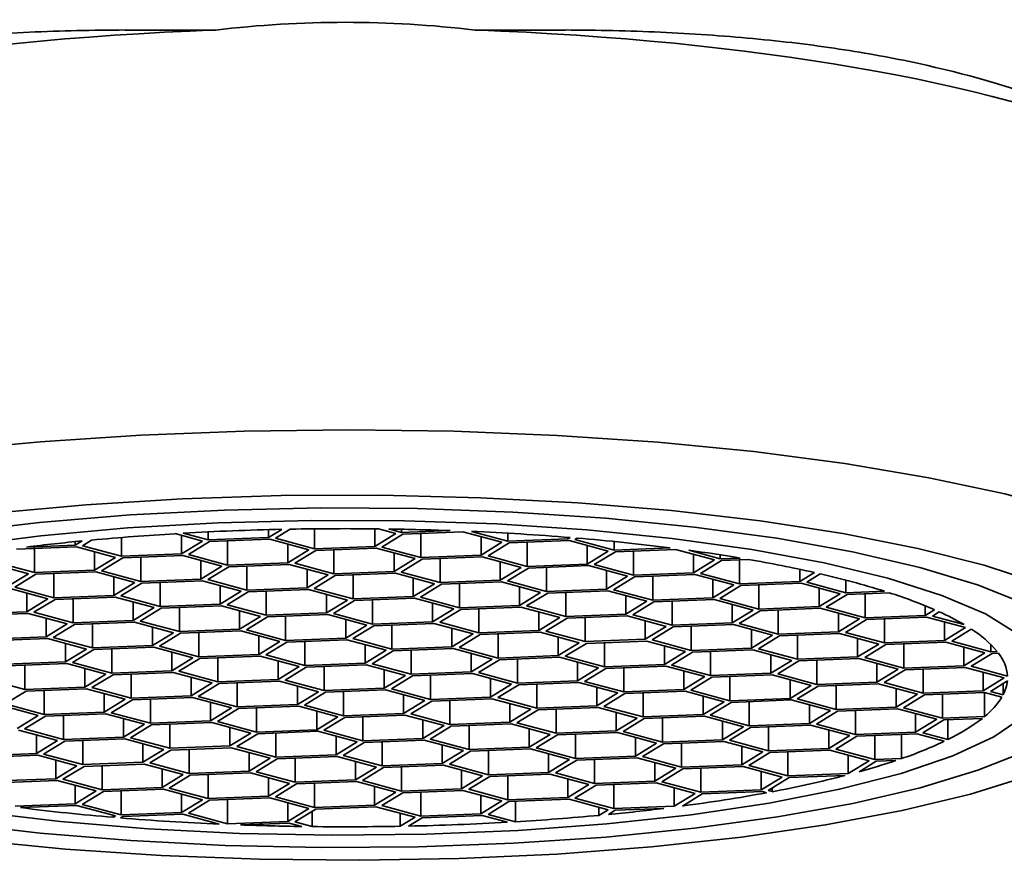
# Model space of a CAD drawing. Extents: x 13595 to 14441, y 4476 to 5093.
# Drawn here: x 14088 to 14101, y 4736 to 4747 of the extents above; entities that cross this region are included whole.
import ezdxf

# ---------------------------------------------------------------- set-up
doc = ezdxf.new("R2010")
doc.units = 0
doc.layers.get('0').update_dxf_attribs({"linetype": 'CONTINUOUS', "lineweight": 35})

msp = doc.modelspace()

# ---------------------------------------------------------------- linework, layer by layer
for p, q in [((14090.267, 4747.189), (14089.07, 4747.189)), ((14094.902, 4747.189), (14093.708, 4747.189)), ((14090.096, 4740.422), (14089.734, 4740.52)), ((14090.173, 4740.436), (14089.841, 4740.526)), ((14090.173, 4740.436), (14090.173, 4740.543)), ((14091.149, 4740.577), (14090.97, 4740.467)), ((14090.97, 4740.573), (14090.97, 4740.467)), ((14091.259, 4740.579), (14091.064, 4740.459)), ((14091.581, 4740.584), (14091.581, 4740.32)), ((14092.378, 4740.584), (14092.378, 4740.351)), ((14092.378, 4740.351), (14092.656, 4740.521)), ((14092.656, 4740.521), (14092.427, 4740.583)), ((14092.472, 4740.343), (14092.75, 4740.514)), ((14092.733, 4740.536), (14092.564, 4740.582)), ((14092.733, 4740.579), (14092.733, 4740.536)), ((14093.378, 4740.561), (14092.733, 4740.536)), ((14093.547, 4740.545), (14092.75, 4740.514)), ((14092.989, 4740.523), (14092.989, 4740.203)), ((14094.064, 4740.405), (14093.547, 4740.545)), ((14094.141, 4740.419), (14093.658, 4740.55)), ((14094.141, 4740.526), (14094.141, 4740.419)), ((14088.501, 4740.423), (14088.41, 4740.367)), ((14088.41, 4740.414), (14088.41, 4740.367)), ((14088.627, 4740.435), (14088.504, 4740.36)), ((14089.021, 4740.22), (14089.021, 4740.47)), ((14089.818, 4740.497), (14089.818, 4740.251)), ((14090.096, 4740.422), (14089.818, 4740.251)), ((14090.19, 4740.414), (14089.912, 4740.243)), ((14090.97, 4740.467), (14090.173, 4740.436)), ((14090.987, 4740.445), (14090.19, 4740.414)), ((14090.429, 4740.104), (14090.429, 4740.423)), ((14091.504, 4740.305), (14090.987, 4740.445)), ((14091.581, 4740.32), (14091.064, 4740.459)), ((14091.226, 4740.381), (14091.226, 4740.135)), ((14093.786, 4740.48), (14093.786, 4740.234)), ((14093.786, 4740.234), (14094.064, 4740.405)), ((14093.879, 4740.227), (14094.158, 4740.397)), ((14094.938, 4740.451), (14094.141, 4740.419)), ((14094.955, 4740.428), (14094.158, 4740.397)), ((14094.397, 4740.407), (14094.397, 4740.087)), ((14094.938, 4740.471), (14094.938, 4740.451)), ((14094.938, 4740.451), (14094.967, 4740.469)), ((14095.472, 4740.289), (14094.955, 4740.428)), ((14095.031, 4740.443), (14095.061, 4740.461)), ((14095.549, 4740.303), (14095.031, 4740.443)), ((14095.549, 4740.416), (14095.549, 4740.303)), ((14088.427, 4740.345), (14087.63, 4740.314)), ((14088.41, 4740.367), (14087.765, 4740.342)), ((14087.869, 4740.004), (14087.869, 4740.324)), ((14088.944, 4740.206), (14088.427, 4740.345)), ((14089.021, 4740.22), (14088.504, 4740.36)), ((14088.666, 4740.281), (14088.666, 4740.035)), ((14089.818, 4740.251), (14089.021, 4740.22)), ((14090.429, 4740.104), (14089.912, 4740.243)), ((14091.226, 4740.135), (14091.504, 4740.305)), ((14091.319, 4740.127), (14091.598, 4740.298)), ((14092.378, 4740.351), (14091.581, 4740.32)), ((14092.395, 4740.329), (14091.598, 4740.298)), ((14091.837, 4740.307), (14091.837, 4739.987)), ((14092.912, 4740.189), (14092.395, 4740.329)), ((14092.989, 4740.203), (14092.472, 4740.343)), ((14092.634, 4740.264), (14092.634, 4740.018)), ((14095.194, 4740.364), (14095.194, 4740.118)), ((14095.194, 4740.118), (14095.472, 4740.289)), ((14095.287, 4740.11), (14095.566, 4740.281)), ((14096.292, 4740.332), (14095.549, 4740.303)), ((14096.363, 4740.312), (14095.566, 4740.281)), ((14095.805, 4740.29), (14095.805, 4739.971)), ((14096.88, 4740.172), (14096.363, 4740.312)), ((14096.957, 4740.187), (14096.538, 4740.3)), ((14096.601, 4740.248), (14096.601, 4740.002)), ((14087.792, 4739.99), (14087.275, 4740.129)), ((14087.869, 4740.004), (14087.352, 4740.144)), ((14088.944, 4740.206), (14088.666, 4740.035)), ((14089.038, 4740.198), (14088.759, 4740.027)), ((14089.835, 4740.229), (14089.038, 4740.198)), ((14089.277, 4739.888), (14089.277, 4740.207)), ((14090.352, 4740.089), (14089.835, 4740.229)), ((14090.074, 4740.164), (14090.074, 4739.919)), ((14091.226, 4740.135), (14090.429, 4740.104)), ((14091.243, 4740.113), (14090.446, 4740.082)), ((14091.76, 4739.973), (14091.243, 4740.113)), ((14091.837, 4739.987), (14091.319, 4740.127)), ((14092.634, 4740.018), (14092.912, 4740.189)), ((14092.727, 4740.011), (14093.006, 4740.181)), ((14093.786, 4740.234), (14092.989, 4740.203)), ((14093.803, 4740.212), (14093.006, 4740.181)), ((14093.245, 4740.191), (14093.245, 4739.871)), ((14094.32, 4740.073), (14093.803, 4740.212)), ((14094.397, 4740.087), (14093.879, 4740.227)), ((14094.042, 4740.148), (14094.042, 4739.902)), ((14095.194, 4740.118), (14094.397, 4740.087)), ((14095.805, 4739.971), (14095.287, 4740.11)), ((14096.601, 4740.002), (14096.88, 4740.172)), ((14096.695, 4739.994), (14096.974, 4740.165)), ((14096.957, 4740.239), (14096.957, 4740.187)), ((14097.218, 4740.197), (14096.957, 4740.187)), ((14097.328, 4740.178), (14096.974, 4740.165)), ((14097.213, 4740.174), (14097.213, 4739.854)), ((14087.792, 4739.99), (14087.514, 4739.819)), ((14087.886, 4739.982), (14087.607, 4739.811)), ((14088.666, 4740.035), (14087.869, 4740.004)), ((14088.683, 4740.013), (14087.886, 4739.982)), ((14088.125, 4739.671), (14088.125, 4739.991)), ((14089.2, 4739.873), (14088.683, 4740.013)), ((14089.277, 4739.888), (14088.759, 4740.027)), ((14090.352, 4740.089), (14090.074, 4739.919)), ((14090.446, 4740.082), (14090.167, 4739.911)), ((14090.685, 4739.771), (14090.685, 4740.091)), ((14091.482, 4740.048), (14091.482, 4739.802)), ((14092.634, 4740.018), (14091.837, 4739.987)), ((14092.651, 4739.996), (14091.854, 4739.965)), ((14093.168, 4739.857), (14092.651, 4739.996)), ((14093.245, 4739.871), (14092.727, 4740.011)), ((14094.042, 4739.902), (14094.32, 4740.073)), ((14094.135, 4739.894), (14094.414, 4740.065)), ((14095.211, 4740.096), (14094.414, 4740.065)), ((14094.653, 4740.074), (14094.653, 4739.755)), ((14095.728, 4739.956), (14095.211, 4740.096)), ((14095.449, 4740.031), (14095.449, 4739.786)), ((14096.601, 4740.002), (14095.805, 4739.971)), ((14096.619, 4739.979), (14095.822, 4739.948)), ((14097.136, 4739.84), (14096.619, 4739.979)), ((14097.213, 4739.854), (14096.695, 4739.994)), ((14098.009, 4740.048), (14098.009, 4739.885)), ((14098.009, 4739.885), (14098.205, 4740.005)), ((14098.103, 4739.878), (14098.282, 4739.987)), ((14088.922, 4739.948), (14088.922, 4739.703)), ((14089.2, 4739.873), (14088.922, 4739.703)), ((14089.294, 4739.865), (14089.015, 4739.695)), ((14090.074, 4739.919), (14089.277, 4739.888)), ((14090.091, 4739.896), (14089.294, 4739.865)), ((14089.533, 4739.555), (14089.533, 4739.875)), ((14090.608, 4739.757), (14090.091, 4739.896)), ((14090.685, 4739.771), (14090.167, 4739.911)), ((14091.482, 4739.802), (14091.76, 4739.973)), ((14091.575, 4739.794), (14091.854, 4739.965)), ((14092.093, 4739.974), (14092.093, 4739.655)), ((14092.889, 4739.932), (14092.889, 4739.686)), ((14092.889, 4739.686), (14093.168, 4739.857)), ((14092.983, 4739.678), (14093.262, 4739.849)), ((14094.042, 4739.902), (14093.245, 4739.871)), ((14094.059, 4739.88), (14093.262, 4739.849)), ((14093.501, 4739.858), (14093.501, 4739.538)), ((14094.576, 4739.74), (14094.059, 4739.88)), ((14094.653, 4739.755), (14094.135, 4739.894)), ((14095.449, 4739.786), (14095.728, 4739.956)), ((14095.543, 4739.778), (14095.822, 4739.948)), ((14096.061, 4739.958), (14096.061, 4739.638)), ((14096.857, 4739.915), (14096.857, 4739.669)), ((14098.009, 4739.885), (14097.213, 4739.854)), ((14098.027, 4739.863), (14097.23, 4739.832)), ((14098.544, 4739.723), (14098.027, 4739.863)), ((14098.621, 4739.738), (14098.103, 4739.878)), ((14098.621, 4739.904), (14098.621, 4739.738)), ((14088.048, 4739.657), (14087.531, 4739.797)), ((14088.125, 4739.671), (14087.607, 4739.811)), ((14087.77, 4739.732), (14087.77, 4739.486)), ((14090.33, 4739.832), (14090.33, 4739.586)), ((14090.608, 4739.757), (14090.33, 4739.586)), ((14090.702, 4739.749), (14090.423, 4739.578)), ((14091.482, 4739.802), (14090.685, 4739.771)), ((14091.499, 4739.78), (14090.702, 4739.749)), ((14090.941, 4739.439), (14090.941, 4739.758)), ((14092.016, 4739.64), (14091.499, 4739.78)), ((14092.093, 4739.655), (14091.575, 4739.794)), ((14094.297, 4739.815), (14094.297, 4739.569)), ((14094.297, 4739.569), (14094.576, 4739.74)), ((14094.391, 4739.562), (14094.67, 4739.732)), ((14095.449, 4739.786), (14094.653, 4739.755)), ((14095.467, 4739.763), (14094.67, 4739.732)), ((14094.909, 4739.742), (14094.909, 4739.422)), ((14095.984, 4739.624), (14095.467, 4739.763)), ((14096.061, 4739.638), (14095.543, 4739.778)), ((14096.857, 4739.669), (14097.136, 4739.84)), ((14096.951, 4739.661), (14097.23, 4739.832)), ((14097.469, 4739.841), (14097.469, 4739.522)), ((14098.265, 4739.799), (14098.265, 4739.553)), ((14098.265, 4739.553), (14098.544, 4739.723)), ((14099.133, 4739.758), (14098.621, 4739.738)), ((14099.196, 4739.737), (14098.638, 4739.716)), ((14098.877, 4739.725), (14098.877, 4739.405)), ((14088.048, 4739.657), (14087.77, 4739.486)), ((14088.142, 4739.649), (14087.863, 4739.479)), ((14088.922, 4739.703), (14088.125, 4739.671)), ((14088.939, 4739.68), (14088.142, 4739.649)), ((14088.381, 4739.339), (14088.381, 4739.659)), ((14089.456, 4739.541), (14088.939, 4739.68)), ((14089.533, 4739.555), (14089.015, 4739.695)), ((14089.177, 4739.616), (14089.177, 4739.37)), ((14091.737, 4739.716), (14091.737, 4739.47)), ((14091.737, 4739.47), (14092.016, 4739.64)), ((14091.831, 4739.462), (14092.11, 4739.633)), ((14092.889, 4739.686), (14092.093, 4739.655)), ((14092.907, 4739.664), (14092.11, 4739.633)), ((14092.349, 4739.642), (14092.349, 4739.322)), ((14093.424, 4739.524), (14092.907, 4739.664)), ((14093.501, 4739.538), (14092.983, 4739.678)), ((14093.145, 4739.599), (14093.145, 4739.353)), ((14095.705, 4739.699), (14095.705, 4739.453)), ((14095.705, 4739.453), (14095.984, 4739.624)), ((14095.799, 4739.445), (14096.078, 4739.616)), ((14096.857, 4739.669), (14096.061, 4739.638)), ((14096.874, 4739.647), (14096.078, 4739.616)), ((14096.317, 4739.625), (14096.317, 4739.306)), ((14097.392, 4739.507), (14096.874, 4739.647)), ((14097.469, 4739.522), (14096.951, 4739.661)), ((14098.359, 4739.545), (14098.638, 4739.716)), ((14087.77, 4739.486), (14086.973, 4739.455)), ((14087.787, 4739.464), (14086.99, 4739.433)), ((14088.304, 4739.325), (14087.787, 4739.464)), ((14088.381, 4739.339), (14087.863, 4739.479)), ((14089.456, 4739.541), (14089.177, 4739.37)), ((14089.55, 4739.533), (14089.271, 4739.362)), ((14090.33, 4739.586), (14089.533, 4739.555)), ((14090.347, 4739.564), (14089.55, 4739.533)), ((14089.789, 4739.223), (14089.789, 4739.542)), ((14090.864, 4739.424), (14090.347, 4739.564)), ((14090.941, 4739.439), (14090.423, 4739.578)), ((14090.585, 4739.5), (14090.585, 4739.254)), ((14091.737, 4739.47), (14090.941, 4739.439)), ((14092.349, 4739.322), (14091.831, 4739.462)), ((14093.145, 4739.353), (14093.424, 4739.524)), ((14093.239, 4739.346), (14093.518, 4739.516)), ((14094.297, 4739.569), (14093.501, 4739.538)), ((14094.314, 4739.547), (14093.518, 4739.516)), ((14093.757, 4739.526), (14093.757, 4739.206)), ((14094.832, 4739.408), (14094.314, 4739.547)), ((14094.909, 4739.422), (14094.391, 4739.562)), ((14094.553, 4739.483), (14094.553, 4739.237)), ((14097.113, 4739.583), (14097.113, 4739.337)), ((14097.113, 4739.337), (14097.392, 4739.507)), ((14097.207, 4739.329), (14097.486, 4739.5)), ((14097.469, 4739.522), (14098.265, 4739.553)), ((14097.486, 4739.5), (14098.282, 4739.531)), ((14097.725, 4739.509), (14097.725, 4739.189)), ((14098.8, 4739.391), (14098.282, 4739.531)), ((14098.877, 4739.405), (14098.359, 4739.545)), ((14098.521, 4739.466), (14098.521, 4739.22)), ((14099.673, 4739.564), (14099.673, 4739.436)), ((14099.673, 4739.436), (14099.797, 4739.512)), ((14099.767, 4739.429), (14099.859, 4739.485)), ((14088.025, 4739.4), (14088.025, 4739.154)), ((14089.177, 4739.37), (14088.381, 4739.339)), ((14089.195, 4739.348), (14088.398, 4739.317)), ((14089.712, 4739.208), (14089.195, 4739.348)), ((14089.789, 4739.223), (14089.271, 4739.362)), ((14090.864, 4739.424), (14090.585, 4739.254)), ((14090.958, 4739.417), (14090.679, 4739.246)), ((14091.755, 4739.448), (14090.958, 4739.417)), ((14091.197, 4739.106), (14091.197, 4739.426)), ((14092.272, 4739.308), (14091.755, 4739.448)), ((14091.993, 4739.383), (14091.993, 4739.137)), ((14093.145, 4739.353), (14092.349, 4739.322)), ((14093.162, 4739.331), (14092.366, 4739.3)), ((14093.68, 4739.192), (14093.162, 4739.331)), ((14093.757, 4739.206), (14093.239, 4739.346)), ((14094.553, 4739.237), (14094.832, 4739.408)), ((14094.647, 4739.229), (14094.926, 4739.4)), ((14095.705, 4739.453), (14094.909, 4739.422)), ((14095.722, 4739.431), (14094.926, 4739.4)), ((14095.165, 4739.409), (14095.165, 4739.09)), ((14096.24, 4739.291), (14095.722, 4739.431)), ((14096.317, 4739.306), (14095.799, 4739.445)), ((14095.961, 4739.366), (14095.961, 4739.121)), ((14096.317, 4739.306), (14097.113, 4739.337)), ((14097.725, 4739.189), (14097.207, 4739.329)), ((14098.521, 4739.22), (14098.8, 4739.391)), ((14098.615, 4739.213), (14098.894, 4739.383)), ((14098.877, 4739.405), (14099.673, 4739.436)), ((14098.894, 4739.383), (14099.69, 4739.414)), ((14099.133, 4739.393), (14099.133, 4739.073)), ((14100.208, 4739.275), (14099.69, 4739.414)), ((14100.186, 4739.316), (14099.767, 4739.429)), ((14099.929, 4739.35), (14099.929, 4739.104)), ((14088.304, 4739.325), (14088.025, 4739.154)), ((14088.398, 4739.317), (14088.119, 4739.146)), ((14088.637, 4739.007), (14088.637, 4739.326)), ((14089.433, 4739.283), (14089.433, 4739.038)), ((14089.712, 4739.208), (14089.433, 4739.038)), ((14089.806, 4739.2), (14089.527, 4739.03)), ((14090.585, 4739.254), (14089.789, 4739.223)), ((14090.602, 4739.231), (14089.806, 4739.2)), ((14090.045, 4738.89), (14090.045, 4739.21)), ((14091.12, 4739.092), (14090.602, 4739.231)), ((14091.197, 4739.106), (14090.679, 4739.246)), ((14091.993, 4739.137), (14092.272, 4739.308)), ((14092.087, 4739.13), (14092.366, 4739.3)), ((14092.605, 4739.309), (14092.605, 4738.99)), ((14093.401, 4739.267), (14093.401, 4739.021)), ((14094.553, 4739.237), (14093.757, 4739.206)), ((14094.57, 4739.215), (14093.774, 4739.184)), ((14095.088, 4739.075), (14094.57, 4739.215)), ((14095.165, 4739.09), (14094.647, 4739.229)), ((14095.961, 4739.121), (14096.24, 4739.291)), ((14096.055, 4739.113), (14096.334, 4739.284)), ((14096.334, 4739.284), (14097.13, 4739.315)), ((14096.573, 4739.293), (14096.573, 4738.973)), ((14097.648, 4739.175), (14097.13, 4739.315)), ((14097.369, 4739.25), (14097.369, 4739.004)), ((14097.725, 4739.189), (14098.521, 4739.22)), ((14097.742, 4739.167), (14098.538, 4739.198)), ((14099.056, 4739.058), (14098.538, 4739.198)), ((14099.133, 4739.073), (14098.615, 4739.213)), ((14099.929, 4739.104), (14100.208, 4739.275)), ((14100.023, 4739.096), (14100.283, 4739.255)), ((14088.025, 4739.154), (14087.229, 4739.123)), ((14088.042, 4739.132), (14087.246, 4739.101)), ((14088.56, 4738.992), (14088.042, 4739.132)), ((14088.637, 4739.007), (14088.119, 4739.146)), ((14088.281, 4738.821), (14088.281, 4739.067)), ((14090.841, 4739.167), (14090.841, 4738.921)), ((14091.12, 4739.092), (14090.841, 4738.921)), ((14091.214, 4739.084), (14090.935, 4738.913)), ((14091.993, 4739.137), (14091.197, 4739.106)), ((14092.01, 4739.115), (14091.214, 4739.084)), ((14091.453, 4738.774), (14091.453, 4739.093)), ((14092.528, 4738.975), (14092.01, 4739.115)), ((14092.605, 4738.99), (14092.087, 4739.13)), ((14093.401, 4739.021), (14093.68, 4739.192)), ((14093.495, 4739.013), (14093.774, 4739.184)), ((14094.013, 4739.193), (14094.013, 4738.873)), ((14094.809, 4739.15), (14094.809, 4738.905)), ((14094.809, 4738.905), (14095.088, 4739.075)), ((14094.903, 4738.897), (14095.182, 4739.067)), ((14095.165, 4739.09), (14095.961, 4739.121)), ((14095.182, 4739.067), (14095.978, 4739.098)), ((14095.421, 4739.077), (14095.421, 4738.757)), ((14096.496, 4738.959), (14095.978, 4739.098)), ((14096.573, 4738.973), (14096.055, 4739.113)), ((14097.369, 4739.004), (14097.648, 4739.175)), ((14097.463, 4738.996), (14097.742, 4739.167)), ((14097.981, 4739.176), (14097.981, 4738.857)), ((14098.777, 4739.134), (14098.777, 4738.888)), ((14099.133, 4739.073), (14099.929, 4739.104)), ((14099.15, 4739.051), (14099.946, 4739.082)), ((14100.464, 4738.942), (14099.946, 4739.082)), ((14100.541, 4738.957), (14100.023, 4739.096)), ((14088.56, 4738.992), (14088.281, 4738.821)), ((14088.654, 4738.984), (14088.375, 4738.814)), ((14089.433, 4739.038), (14088.637, 4739.007)), ((14089.45, 4739.015), (14088.654, 4738.984)), ((14088.893, 4738.994), (14088.893, 4738.674)), ((14089.968, 4738.876), (14089.45, 4739.015)), ((14090.045, 4738.89), (14089.527, 4739.03)), ((14089.689, 4738.705), (14089.689, 4738.951)), ((14092.249, 4739.051), (14092.249, 4738.805)), ((14092.249, 4738.805), (14092.528, 4738.975)), ((14092.343, 4738.797), (14092.622, 4738.968)), ((14093.401, 4739.021), (14092.605, 4738.99)), ((14093.418, 4738.999), (14092.622, 4738.968)), ((14092.861, 4738.977), (14092.861, 4738.657)), ((14093.936, 4738.859), (14093.418, 4738.999)), ((14094.013, 4738.873), (14093.495, 4739.013)), ((14096.217, 4739.034), (14096.217, 4738.788)), ((14096.217, 4738.788), (14096.496, 4738.959)), ((14096.311, 4738.78), (14096.59, 4738.951)), ((14096.573, 4738.973), (14097.369, 4739.004)), ((14096.59, 4738.951), (14097.386, 4738.982)), ((14096.829, 4738.96), (14096.829, 4738.641)), ((14097.904, 4738.842), (14097.386, 4738.982)), ((14097.981, 4738.857), (14097.463, 4738.996)), ((14098.777, 4738.888), (14099.056, 4739.058)), ((14098.871, 4738.88), (14099.15, 4739.051)), ((14099.389, 4739.06), (14099.389, 4738.74)), ((14100.185, 4739.017), (14100.185, 4738.771)), ((14100.185, 4738.771), (14100.464, 4738.942)), ((14100.541, 4739.053), (14100.541, 4738.957)), ((14100.541, 4738.957), (14100.625, 4738.96)), ((14100.558, 4738.934), (14100.642, 4738.938)), ((14088.281, 4738.821), (14087.485, 4738.79)), ((14088.375, 4738.814), (14088.893, 4738.674)), ((14089.968, 4738.876), (14089.689, 4738.705)), ((14090.062, 4738.868), (14089.783, 4738.697)), ((14090.841, 4738.921), (14090.045, 4738.89)), ((14090.858, 4738.899), (14090.062, 4738.868)), ((14090.301, 4738.877), (14090.301, 4738.558)), ((14091.376, 4738.759), (14090.858, 4738.899)), ((14091.453, 4738.774), (14090.935, 4738.913)), ((14091.097, 4738.589), (14091.097, 4738.835)), ((14092.249, 4738.805), (14091.453, 4738.774)), ((14093.657, 4738.934), (14093.657, 4738.688)), ((14093.657, 4738.688), (14093.936, 4738.859)), ((14093.751, 4738.681), (14094.03, 4738.851)), ((14094.013, 4738.873), (14094.809, 4738.905)), ((14094.03, 4738.851), (14094.826, 4738.882)), ((14094.269, 4738.861), (14094.269, 4738.541)), ((14095.344, 4738.743), (14094.826, 4738.882)), ((14095.421, 4738.757), (14094.903, 4738.897)), ((14095.065, 4738.818), (14095.065, 4738.572)), ((14097.625, 4738.918), (14097.625, 4738.672)), ((14097.625, 4738.672), (14097.904, 4738.842)), ((14097.719, 4738.664), (14097.998, 4738.835)), ((14097.981, 4738.857), (14098.777, 4738.888)), ((14097.998, 4738.835), (14098.794, 4738.866)), ((14098.237, 4738.844), (14098.237, 4738.524)), ((14099.312, 4738.726), (14098.794, 4738.866)), ((14099.389, 4738.74), (14098.871, 4738.88)), ((14100.279, 4738.764), (14100.558, 4738.934)), ((14088.298, 4738.799), (14087.502, 4738.768)), ((14087.741, 4738.778), (14087.741, 4738.458)), ((14088.298, 4738.799), (14088.816, 4738.66)), ((14088.537, 4738.489), (14088.537, 4738.735)), ((14089.689, 4738.705), (14088.893, 4738.674)), ((14089.706, 4738.683), (14088.91, 4738.652)), ((14089.706, 4738.683), (14090.224, 4738.543)), ((14089.783, 4738.697), (14090.301, 4738.558)), ((14091.376, 4738.759), (14091.097, 4738.589)), ((14091.47, 4738.752), (14091.191, 4738.581)), ((14092.266, 4738.783), (14091.47, 4738.752)), ((14091.709, 4738.761), (14091.709, 4738.441)), ((14092.784, 4738.643), (14092.266, 4738.783)), ((14092.861, 4738.657), (14092.343, 4738.797)), ((14092.505, 4738.718), (14092.505, 4738.472)), ((14093.657, 4738.688), (14092.861, 4738.657)), ((14094.269, 4738.541), (14093.751, 4738.681)), ((14095.065, 4738.572), (14095.344, 4738.743)), ((14095.159, 4738.564), (14095.438, 4738.735)), ((14095.421, 4738.757), (14096.217, 4738.788)), ((14095.438, 4738.735), (14096.234, 4738.766)), ((14095.677, 4738.744), (14095.677, 4738.425)), ((14096.752, 4738.626), (14096.234, 4738.766)), ((14096.829, 4738.641), (14096.311, 4738.78)), ((14096.473, 4738.702), (14096.473, 4738.456)), ((14099.033, 4738.801), (14099.033, 4738.555)), ((14099.033, 4738.555), (14099.312, 4738.726)), ((14099.127, 4738.548), (14099.406, 4738.718)), ((14099.389, 4738.74), (14100.185, 4738.771)), ((14099.406, 4738.718), (14100.202, 4738.749)), ((14099.645, 4738.728), (14099.645, 4738.408)), ((14100.72, 4738.61), (14100.202, 4738.749)), ((14100.762, 4738.633), (14100.279, 4738.764)), ((14100.441, 4738.685), (14100.441, 4738.439)), ((14087.223, 4738.598), (14087.741, 4738.458)), ((14088.816, 4738.66), (14088.537, 4738.489)), ((14088.91, 4738.652), (14088.631, 4738.481)), ((14089.149, 4738.661), (14089.149, 4738.342)), ((14089.945, 4738.373), (14089.945, 4738.618)), ((14091.097, 4738.589), (14090.301, 4738.558)), ((14091.114, 4738.567), (14090.318, 4738.536)), ((14090.557, 4738.545), (14090.557, 4738.225)), ((14091.114, 4738.567), (14091.632, 4738.427)), ((14091.191, 4738.581), (14091.709, 4738.441)), ((14092.505, 4738.472), (14092.784, 4738.643)), ((14092.599, 4738.465), (14092.878, 4738.635)), ((14093.674, 4738.666), (14092.878, 4738.635)), ((14093.117, 4738.645), (14093.117, 4738.325)), ((14094.192, 4738.527), (14093.674, 4738.666)), ((14093.913, 4738.602), (14093.913, 4738.356)), ((14095.065, 4738.572), (14094.269, 4738.541)), ((14095.082, 4738.55), (14094.286, 4738.519)), ((14095.6, 4738.41), (14095.082, 4738.55)), ((14095.677, 4738.425), (14095.159, 4738.564)), ((14096.473, 4738.456), (14096.752, 4738.626)), ((14096.567, 4738.448), (14096.846, 4738.619)), ((14096.829, 4738.641), (14097.625, 4738.672)), ((14096.846, 4738.619), (14097.642, 4738.65)), ((14097.085, 4738.628), (14097.085, 4738.308)), ((14098.16, 4738.51), (14097.642, 4738.65)), ((14098.237, 4738.524), (14097.719, 4738.664)), ((14097.881, 4738.585), (14097.881, 4738.339)), ((14098.237, 4738.524), (14099.033, 4738.555)), ((14099.645, 4738.408), (14099.127, 4738.548)), ((14100.441, 4738.439), (14100.72, 4738.61)), ((14100.535, 4738.431), (14100.761, 4738.569)), ((14087.758, 4738.436), (14087.479, 4738.265)), ((14088.537, 4738.489), (14087.741, 4738.458)), ((14088.554, 4738.467), (14087.758, 4738.436)), ((14087.997, 4738.445), (14087.997, 4738.125)), ((14088.554, 4738.467), (14089.072, 4738.327)), ((14088.631, 4738.481), (14089.149, 4738.342)), ((14090.224, 4738.543), (14089.945, 4738.373)), ((14090.318, 4738.536), (14090.039, 4738.365)), ((14091.353, 4738.502), (14091.353, 4738.256)), ((14091.632, 4738.427), (14091.353, 4738.256)), ((14091.726, 4738.419), (14091.447, 4738.248)), ((14091.709, 4738.441), (14092.505, 4738.472)), ((14091.726, 4738.419), (14092.522, 4738.45)), ((14091.965, 4738.428), (14091.965, 4738.109)), ((14092.522, 4738.45), (14093.04, 4738.31)), ((14092.599, 4738.465), (14093.117, 4738.325)), ((14093.913, 4738.356), (14094.192, 4738.527)), ((14094.007, 4738.348), (14094.286, 4738.519)), ((14094.525, 4738.528), (14094.525, 4738.209)), ((14095.321, 4738.485), (14095.321, 4738.24)), ((14096.473, 4738.456), (14095.677, 4738.425)), ((14096.49, 4738.433), (14095.694, 4738.402)), ((14097.008, 4738.294), (14096.49, 4738.433)), ((14097.085, 4738.308), (14096.567, 4738.448)), ((14097.881, 4738.339), (14098.16, 4738.51)), ((14097.975, 4738.331), (14098.254, 4738.502)), ((14098.254, 4738.502), (14099.05, 4738.533)), ((14098.493, 4738.511), (14098.493, 4738.192)), ((14099.568, 4738.394), (14099.05, 4738.533)), ((14099.289, 4738.469), (14099.289, 4738.223)), ((14099.645, 4738.408), (14100.441, 4738.439)), ((14099.662, 4738.386), (14100.458, 4738.417)), ((14100.688, 4738.355), (14100.458, 4738.417)), ((14100.459, 4738.417), (14100.459, 4738.097)), ((14100.705, 4738.385), (14100.535, 4738.431)), ((14100.705, 4738.385), (14100.705, 4738.535)), ((14088.793, 4738.156), (14088.793, 4738.402)), ((14089.072, 4738.327), (14088.793, 4738.156)), ((14089.166, 4738.319), (14088.887, 4738.149)), ((14089.945, 4738.373), (14089.149, 4738.342)), ((14089.962, 4738.35), (14089.166, 4738.319)), ((14089.405, 4738.329), (14089.405, 4738.009)), ((14089.962, 4738.35), (14090.48, 4738.211)), ((14090.039, 4738.365), (14090.557, 4738.225)), ((14090.201, 4738.286), (14090.201, 4738.04)), ((14092.761, 4738.386), (14092.761, 4738.14)), ((14092.761, 4738.14), (14093.04, 4738.31)), ((14092.855, 4738.132), (14093.134, 4738.303)), ((14093.117, 4738.325), (14093.913, 4738.356)), ((14093.134, 4738.303), (14093.93, 4738.334)), ((14093.373, 4738.312), (14093.373, 4737.992)), ((14093.93, 4738.334), (14094.448, 4738.194)), ((14094.007, 4738.348), (14094.525, 4738.209)), ((14095.321, 4738.24), (14095.6, 4738.41)), ((14095.415, 4738.232), (14095.694, 4738.402)), ((14095.933, 4738.412), (14095.933, 4738.092)), ((14096.729, 4738.369), (14096.729, 4738.123)), ((14096.729, 4738.123), (14097.008, 4738.294)), ((14096.823, 4738.115), (14097.102, 4738.286)), ((14097.881, 4738.339), (14097.085, 4738.308)), ((14097.898, 4738.317), (14097.102, 4738.286)), ((14097.341, 4738.295), (14097.341, 4737.976)), ((14098.416, 4738.177), (14097.898, 4738.317)), ((14098.493, 4738.192), (14097.975, 4738.331)), ((14099.289, 4738.223), (14099.568, 4738.394)), ((14099.383, 4738.215), (14099.662, 4738.386)), ((14099.901, 4738.395), (14099.901, 4738.075)), ((14087.402, 4738.251), (14087.92, 4738.111)), ((14087.479, 4738.265), (14087.997, 4738.125)), ((14088.793, 4738.156), (14087.997, 4738.125)), ((14090.48, 4738.211), (14090.201, 4738.04)), ((14090.574, 4738.203), (14090.295, 4738.032)), ((14090.557, 4738.225), (14091.353, 4738.256)), ((14090.574, 4738.203), (14091.37, 4738.234)), ((14090.813, 4738.212), (14090.813, 4737.893)), ((14091.37, 4738.234), (14091.888, 4738.094)), ((14091.447, 4738.248), (14091.965, 4738.109)), ((14091.609, 4738.17), (14091.609, 4737.924)), ((14094.169, 4738.269), (14094.169, 4738.023)), ((14094.169, 4738.023), (14094.448, 4738.194)), ((14094.263, 4738.016), (14094.542, 4738.186)), ((14094.525, 4738.209), (14095.321, 4738.24)), ((14094.542, 4738.186), (14095.338, 4738.217)), ((14094.781, 4738.196), (14094.781, 4737.876)), ((14095.338, 4738.217), (14095.856, 4738.078)), ((14095.415, 4738.232), (14095.933, 4738.092)), ((14095.577, 4738.153), (14095.577, 4737.907)), ((14098.137, 4738.253), (14098.137, 4738.007)), ((14098.137, 4738.007), (14098.416, 4738.177)), ((14098.231, 4737.999), (14098.51, 4738.17)), ((14099.289, 4738.223), (14098.493, 4738.192)), ((14099.306, 4738.201), (14098.51, 4738.17)), ((14098.749, 4738.179), (14098.749, 4737.859)), ((14099.824, 4738.061), (14099.306, 4738.201)), ((14099.901, 4738.075), (14099.383, 4738.215)), ((14087.92, 4738.111), (14087.641, 4737.94)), ((14088.014, 4738.103), (14087.735, 4737.933)), ((14088.81, 4738.134), (14088.014, 4738.103)), ((14088.253, 4738.113), (14088.253, 4737.793)), ((14088.81, 4738.134), (14089.328, 4737.995)), ((14088.887, 4738.149), (14089.405, 4738.009)), ((14089.049, 4738.07), (14089.049, 4737.824)), ((14089.405, 4738.009), (14090.201, 4738.04)), ((14090.295, 4738.032), (14090.813, 4737.893)), ((14091.888, 4738.094), (14091.609, 4737.924)), ((14091.982, 4738.087), (14091.703, 4737.916)), ((14091.965, 4738.109), (14092.761, 4738.14)), ((14091.982, 4738.087), (14092.778, 4738.118)), ((14092.221, 4738.096), (14092.221, 4737.776)), ((14092.778, 4738.118), (14093.296, 4737.978)), ((14092.855, 4738.132), (14093.373, 4737.992)), ((14093.017, 4738.053), (14093.017, 4737.807)), ((14093.373, 4737.992), (14094.169, 4738.023)), ((14095.577, 4737.907), (14095.856, 4738.078)), ((14095.671, 4737.899), (14095.95, 4738.07)), ((14095.933, 4738.092), (14096.729, 4738.123)), ((14095.95, 4738.07), (14096.746, 4738.101)), ((14096.189, 4738.079), (14096.189, 4737.76)), ((14096.746, 4738.101), (14097.264, 4737.961)), ((14096.823, 4738.115), (14097.341, 4737.976)), ((14096.985, 4738.037), (14096.985, 4737.791)), ((14099.545, 4738.136), (14099.545, 4737.89)), ((14099.545, 4737.89), (14099.824, 4738.061)), ((14099.639, 4737.883), (14099.918, 4738.053)), ((14099.901, 4738.075), (14100.459, 4738.097)), ((14099.918, 4738.053), (14100.429, 4738.073)), ((14099.972, 4737.793), (14099.972, 4738.055)), ((14087.658, 4737.918), (14088.176, 4737.779)), ((14087.735, 4737.933), (14088.253, 4737.793)), ((14089.328, 4737.995), (14089.049, 4737.824)), ((14089.422, 4737.987), (14089.143, 4737.816)), ((14089.422, 4737.987), (14090.218, 4738.018)), ((14089.661, 4737.996), (14089.661, 4737.677)), ((14090.218, 4738.018), (14090.736, 4737.878)), ((14090.457, 4737.954), (14090.457, 4737.708)), ((14090.813, 4737.893), (14091.609, 4737.924)), ((14090.83, 4737.871), (14091.626, 4737.902)), ((14091.626, 4737.902), (14092.144, 4737.762)), ((14091.703, 4737.916), (14092.221, 4737.776)), ((14093.017, 4737.807), (14093.296, 4737.978)), ((14093.111, 4737.8), (14093.39, 4737.97)), ((14093.39, 4737.97), (14094.186, 4738.001)), ((14093.629, 4737.98), (14093.629, 4737.66)), ((14094.186, 4738.001), (14094.704, 4737.862)), ((14094.263, 4738.016), (14094.781, 4737.876)), ((14094.425, 4737.937), (14094.425, 4737.691)), ((14094.781, 4737.876), (14095.577, 4737.907)), ((14095.671, 4737.899), (14096.189, 4737.76)), ((14096.985, 4737.791), (14097.264, 4737.961)), ((14097.079, 4737.783), (14097.358, 4737.954)), ((14097.341, 4737.976), (14098.137, 4738.007)), ((14097.358, 4737.954), (14098.154, 4737.985)), ((14097.597, 4737.963), (14097.597, 4737.643)), ((14098.154, 4737.985), (14098.672, 4737.845)), ((14098.231, 4737.999), (14098.749, 4737.859)), ((14098.393, 4737.92), (14098.393, 4737.674)), ((14087.897, 4737.854), (14087.897, 4737.608)), ((14088.176, 4737.779), (14087.897, 4737.608)), ((14088.27, 4737.771), (14087.991, 4737.6)), ((14088.253, 4737.793), (14089.049, 4737.824)), ((14088.27, 4737.771), (14089.066, 4737.802)), ((14088.509, 4737.78), (14088.509, 4737.461)), ((14089.066, 4737.802), (14089.584, 4737.662)), ((14089.143, 4737.816), (14089.661, 4737.677)), ((14090.736, 4737.878), (14090.457, 4737.708)), ((14090.83, 4737.871), (14090.551, 4737.7)), ((14091.069, 4737.88), (14091.069, 4737.56)), ((14091.865, 4737.837), (14091.865, 4737.591)), ((14092.144, 4737.762), (14091.865, 4737.591)), ((14092.221, 4737.776), (14093.017, 4737.807)), ((14092.238, 4737.754), (14093.034, 4737.785)), ((14092.477, 4737.763), (14092.477, 4737.444)), ((14093.034, 4737.785), (14093.552, 4737.646)), ((14093.111, 4737.8), (14093.629, 4737.66)), ((14094.425, 4737.691), (14094.704, 4737.862)), ((14094.519, 4737.683), (14094.798, 4737.854)), ((14094.798, 4737.854), (14095.594, 4737.885)), ((14095.037, 4737.863), (14095.037, 4737.544)), ((14095.594, 4737.885), (14096.112, 4737.745)), ((14095.833, 4737.82), (14095.833, 4737.575)), ((14096.189, 4737.76), (14096.985, 4737.791)), ((14096.206, 4737.737), (14097.002, 4737.769)), ((14097.002, 4737.769), (14097.52, 4737.629)), ((14097.079, 4737.783), (14097.597, 4737.643)), ((14098.393, 4737.674), (14098.672, 4737.845)), ((14098.487, 4737.667), (14098.766, 4737.837)), ((14098.749, 4737.859), (14099.545, 4737.89)), ((14098.766, 4737.837), (14099.562, 4737.868)), ((14099.004, 4737.847), (14099.004, 4737.527)), ((14099.358, 4737.86), (14099.358, 4737.541)), ((14099.925, 4737.77), (14099.562, 4737.868)), ((14099.972, 4737.793), (14099.639, 4737.883)), ((14089.305, 4737.737), (14089.305, 4737.492)), ((14089.584, 4737.662), (14089.305, 4737.492)), ((14089.678, 4737.654), (14089.399, 4737.484)), ((14089.661, 4737.677), (14090.457, 4737.708)), ((14089.678, 4737.654), (14090.474, 4737.685)), ((14089.917, 4737.664), (14089.917, 4737.344)), ((14090.474, 4737.685), (14090.992, 4737.546)), ((14090.551, 4737.7), (14091.069, 4737.56)), ((14092.238, 4737.754), (14091.959, 4737.583)), ((14093.273, 4737.721), (14093.273, 4737.475)), ((14093.273, 4737.475), (14093.552, 4737.646)), ((14093.367, 4737.467), (14093.646, 4737.638)), ((14093.629, 4737.66), (14094.425, 4737.691)), ((14093.646, 4737.638), (14094.442, 4737.669)), ((14093.884, 4737.647), (14093.884, 4737.327)), ((14094.442, 4737.669), (14094.96, 4737.529)), ((14094.519, 4737.683), (14095.037, 4737.544)), ((14095.833, 4737.575), (14096.112, 4737.745)), ((14095.927, 4737.567), (14096.206, 4737.737)), ((14096.444, 4737.747), (14096.444, 4737.427)), ((14097.241, 4737.704), (14097.241, 4737.458)), ((14097.597, 4737.643), (14098.393, 4737.674)), ((14097.614, 4737.621), (14098.41, 4737.652)), ((14097.852, 4737.63), (14097.852, 4737.311)), ((14098.41, 4737.652), (14098.928, 4737.512)), ((14098.487, 4737.667), (14099.004, 4737.527)), ((14087.101, 4737.577), (14087.897, 4737.608)), ((14087.118, 4737.555), (14087.914, 4737.586)), ((14087.914, 4737.586), (14088.432, 4737.446)), ((14087.991, 4737.6), (14088.509, 4737.461)), ((14088.153, 4737.521), (14088.153, 4737.275)), ((14090.713, 4737.621), (14090.713, 4737.375)), ((14090.992, 4737.546), (14090.713, 4737.375)), ((14091.086, 4737.538), (14090.807, 4737.367)), ((14091.069, 4737.56), (14091.865, 4737.591)), ((14091.086, 4737.538), (14091.882, 4737.569)), ((14091.325, 4737.547), (14091.325, 4737.228)), ((14091.882, 4737.569), (14092.4, 4737.429)), ((14091.959, 4737.583), (14092.477, 4737.444)), ((14092.121, 4737.505), (14092.121, 4737.259)), ((14094.681, 4737.604), (14094.681, 4737.358)), ((14094.681, 4737.358), (14094.96, 4737.529)), ((14094.775, 4737.351), (14095.054, 4737.521)), ((14095.037, 4737.544), (14095.833, 4737.575)), ((14095.054, 4737.521), (14095.85, 4737.552)), ((14095.292, 4737.531), (14095.292, 4737.211)), ((14095.85, 4737.552), (14096.368, 4737.413)), ((14095.927, 4737.567), (14096.444, 4737.427)), ((14097.241, 4737.458), (14097.52, 4737.629)), ((14097.335, 4737.45), (14097.614, 4737.621)), ((14098.649, 4737.588), (14098.649, 4737.342)), ((14098.649, 4737.342), (14098.928, 4737.512)), ((14098.796, 4737.367), (14099.022, 4737.505)), ((14099.004, 4737.527), (14099.358, 4737.541)), ((14099.022, 4737.505), (14099.283, 4737.515)), ((14088.432, 4737.446), (14088.153, 4737.275)), ((14088.526, 4737.438), (14088.247, 4737.268)), ((14088.509, 4737.461), (14089.305, 4737.492)), ((14088.526, 4737.438), (14089.322, 4737.469)), ((14088.765, 4737.448), (14088.765, 4737.128)), ((14089.322, 4737.469), (14089.84, 4737.33)), ((14089.399, 4737.484), (14089.917, 4737.344)), ((14089.561, 4737.405), (14089.561, 4737.159)), ((14089.917, 4737.344), (14090.713, 4737.375)), ((14092.4, 4737.429), (14092.121, 4737.259)), ((14092.494, 4737.422), (14092.215, 4737.251)), ((14092.477, 4737.444), (14093.273, 4737.475)), ((14092.494, 4737.422), (14093.29, 4737.453)), ((14092.732, 4737.431), (14092.732, 4737.111)), ((14093.29, 4737.453), (14093.808, 4737.313)), ((14093.367, 4737.467), (14093.884, 4737.327)), ((14093.529, 4737.388), (14093.529, 4737.142)), ((14096.089, 4737.488), (14096.089, 4737.242)), ((14096.089, 4737.242), (14096.368, 4737.413)), ((14096.183, 4737.234), (14096.462, 4737.405)), ((14096.444, 4737.427), (14097.241, 4737.458)), ((14096.462, 4737.405), (14097.258, 4737.436)), ((14096.7, 4737.414), (14096.7, 4737.095)), ((14097.258, 4737.436), (14097.776, 4737.296)), ((14097.335, 4737.45), (14097.852, 4737.311)), ((14097.497, 4737.372), (14097.497, 4737.126)), ((14087.357, 4737.244), (14088.153, 4737.275)), ((14087.374, 4737.222), (14088.17, 4737.253)), ((14088.17, 4737.253), (14088.688, 4737.114)), ((14088.247, 4737.268), (14088.765, 4737.128)), ((14089.84, 4737.33), (14089.561, 4737.159)), ((14089.934, 4737.322), (14089.655, 4737.151)), ((14089.934, 4737.322), (14090.73, 4737.353)), ((14090.172, 4737.331), (14090.172, 4737.012)), ((14090.73, 4737.353), (14091.248, 4737.213)), ((14090.807, 4737.367), (14091.325, 4737.228)), ((14090.969, 4737.289), (14090.969, 4737.043)), ((14091.325, 4737.228), (14092.121, 4737.259)), ((14092.215, 4737.251), (14092.732, 4737.111)), ((14093.529, 4737.142), (14093.808, 4737.313)), ((14093.623, 4737.135), (14093.902, 4737.305)), ((14093.884, 4737.327), (14094.681, 4737.358)), ((14093.902, 4737.305), (14094.698, 4737.336)), ((14094.14, 4737.315), (14094.14, 4736.995)), ((14094.698, 4737.336), (14095.216, 4737.197)), ((14094.775, 4737.351), (14095.292, 4737.211)), ((14094.937, 4737.272), (14094.937, 4737.026)), ((14095.292, 4737.211), (14096.089, 4737.242)), ((14097.497, 4737.126), (14097.776, 4737.296)), ((14097.591, 4737.118), (14097.869, 4737.289)), ((14097.852, 4737.311), (14098.649, 4737.342)), ((14097.869, 4737.289), (14098.613, 4737.318)), ((14088.409, 4737.189), (14088.409, 4736.943)), ((14088.688, 4737.114), (14088.409, 4736.943)), ((14088.765, 4737.128), (14089.561, 4737.159)), ((14088.782, 4737.106), (14089.578, 4737.137)), ((14089.02, 4737.115), (14089.02, 4736.796)), ((14089.578, 4737.137), (14090.096, 4736.997)), ((14089.655, 4737.151), (14090.172, 4737.012)), ((14091.248, 4737.213), (14090.969, 4737.043)), ((14091.342, 4737.206), (14091.063, 4737.035)), ((14091.342, 4737.206), (14092.138, 4737.237)), ((14091.58, 4737.215), (14091.58, 4736.895)), ((14092.138, 4737.237), (14092.656, 4737.097)), ((14092.377, 4737.172), (14092.377, 4736.926)), ((14092.732, 4737.111), (14093.529, 4737.142)), ((14092.75, 4737.089), (14093.546, 4737.12)), ((14093.546, 4737.12), (14094.064, 4736.981)), ((14093.623, 4737.135), (14094.14, 4736.995)), ((14094.937, 4737.026), (14095.216, 4737.197)), ((14095.031, 4737.018), (14095.31, 4737.189)), ((14095.31, 4737.189), (14096.106, 4737.22)), ((14095.548, 4737.198), (14095.548, 4736.879)), ((14096.106, 4737.22), (14096.624, 4737.08)), ((14096.183, 4737.234), (14096.7, 4737.095)), ((14096.345, 4737.156), (14096.345, 4736.91)), ((14096.7, 4737.095), (14097.497, 4737.126)), ((14097.591, 4737.118), (14097.646, 4737.103)), ((14097.646, 4737.152), (14097.646, 4737.103)), ((14088.782, 4737.106), (14088.503, 4736.935)), ((14089.817, 4737.072), (14089.817, 4736.827)), ((14090.096, 4736.997), (14089.817, 4736.827)), ((14090.19, 4736.989), (14089.911, 4736.819)), ((14090.172, 4737.012), (14090.969, 4737.043)), ((14090.19, 4736.989), (14090.986, 4737.021)), ((14090.428, 4736.999), (14090.428, 4736.679)), ((14090.986, 4737.021), (14091.504, 4736.881)), ((14091.063, 4737.035), (14091.58, 4736.895)), ((14092.656, 4737.097), (14092.377, 4736.926)), ((14092.75, 4737.089), (14092.471, 4736.919)), ((14092.988, 4737.099), (14092.988, 4736.779)), ((14093.785, 4737.056), (14093.785, 4736.81)), ((14093.785, 4736.81), (14094.064, 4736.981)), ((14094.14, 4736.995), (14094.937, 4737.026)), ((14094.157, 4736.973), (14094.954, 4737.004)), ((14094.954, 4737.004), (14095.472, 4736.864)), ((14095.031, 4737.018), (14095.548, 4736.879)), ((14096.345, 4736.91), (14096.624, 4737.08)), ((14096.457, 4736.913), (14096.717, 4737.073)), ((14096.717, 4737.073), (14097.514, 4737.104)), ((14097.514, 4737.104), (14097.569, 4737.089)), ((14087.612, 4736.912), (14088.409, 4736.943)), ((14087.683, 4736.892), (14088.426, 4736.921)), ((14088.426, 4736.921), (14088.944, 4736.781)), ((14088.503, 4736.935), (14089.02, 4736.796)), ((14091.225, 4736.956), (14091.225, 4736.71)), ((14091.504, 4736.881), (14091.225, 4736.71)), ((14091.597, 4736.873), (14091.319, 4736.702)), ((14091.58, 4736.895), (14092.377, 4736.926)), ((14091.597, 4736.873), (14092.394, 4736.904)), ((14092.394, 4736.904), (14092.912, 4736.764)), ((14092.471, 4736.919), (14092.988, 4736.779)), ((14093.879, 4736.802), (14094.157, 4736.973)), ((14094.242, 4736.976), (14094.242, 4736.704)), ((14095.348, 4736.788), (14095.348, 4736.898)), ((14095.348, 4736.788), (14095.472, 4736.864)), ((14095.474, 4736.801), (14095.565, 4736.856)), ((14095.548, 4736.879), (14096.345, 4736.91)), ((14095.565, 4736.856), (14096.21, 4736.882)), ((14088.914, 4736.789), (14088.914, 4736.763)), ((14088.944, 4736.781), (14088.914, 4736.763)), ((14089.038, 4736.773), (14089.008, 4736.755)), ((14089.02, 4736.796), (14089.817, 4736.827)), ((14089.038, 4736.773), (14089.834, 4736.804)), ((14089.834, 4736.804), (14090.317, 4736.674)), ((14089.911, 4736.819), (14090.428, 4736.679)), ((14091.548, 4736.843), (14091.548, 4736.64)), ((14092.716, 4736.645), (14092.716, 4736.817)), ((14092.716, 4736.645), (14092.912, 4736.764)), ((14092.826, 4736.647), (14093.005, 4736.757)), ((14092.988, 4736.779), (14093.785, 4736.81)), ((14093.005, 4736.757), (14093.802, 4736.788)), ((14093.802, 4736.788), (14094.135, 4736.698)), ((14093.879, 4736.802), (14094.242, 4736.704)), ((14090.428, 4736.679), (14091.225, 4736.71)), ((14090.598, 4736.663), (14091.242, 4736.688)), ((14091.242, 4736.688), (14091.412, 4736.642)), ((14091.319, 4736.702), (14091.548, 4736.64))]:
    msp.add_line(p, q)
at = {"flags": 128}
for points in [[(14083.317, 4741.063), (14084.335, 4741.276), (14085.456, 4741.461), (14086.664, 4741.616), (14087.944, 4741.738), (14089.279, 4741.826), (14090.65, 4741.879), (14092.039, 4741.896), (14093.427, 4741.877), (14094.795, 4741.821), (14096.127, 4741.73), (14097.402, 4741.606), (14098.605, 4741.448), (14099.719, 4741.261), (14100.729, 4741.046), (14101.621, 4740.806), (14102.384, 4740.545), (14103.008, 4740.265), (14103.483, 4739.971), (14103.804, 4739.666), (14103.967, 4739.356)], [(14101.202, 4739.857), (14100.452, 4740.103), (14099.573, 4740.325), (14098.58, 4740.522), (14097.486, 4740.69), (14096.31, 4740.826), (14095.067, 4740.929), (14093.778, 4740.996), (14092.462, 4741.028), (14091.139, 4741.023), (14089.828, 4740.981), (14088.55, 4740.903), (14087.325, 4740.791)], [(14095.437, 4740.723), (14094.208, 4740.805), (14092.943, 4740.851), (14091.662, 4740.86), (14090.387, 4740.832), (14089.138, 4740.768), (14087.935, 4740.668), (14086.8, 4740.535)], [(14095.187, 4740.57), (14093.998, 4740.649), (14092.773, 4740.691), (14091.534, 4740.696), (14090.303, 4740.664), (14089.103, 4740.595), (14087.954, 4740.491), (14086.876, 4740.353)], [(14100.995, 4739.589), (14100.366, 4739.84), (14099.599, 4740.071), (14098.707, 4740.278), (14097.705, 4740.458), (14096.609, 4740.607), (14095.437, 4740.723)], [(14100.894, 4739.194), (14100.469, 4739.456), (14099.894, 4739.703), (14099.177, 4739.93), (14098.331, 4740.134), (14097.373, 4740.311), (14096.318, 4740.457), (14095.187, 4740.57)], [(14087.119, 4736.836), (14088.214, 4736.706), (14089.377, 4736.61), (14090.587, 4736.549), (14091.821, 4736.526), (14093.059, 4736.539), (14094.277, 4736.59), (14095.455, 4736.677), (14096.57, 4736.798), (14097.604, 4736.952), (14098.538, 4737.135), (14099.355, 4737.344), (14100.04, 4737.577), (14100.582, 4737.827), (14100.97, 4738.092)], [(14086.808, 4736.688), (14087.944, 4736.555), (14089.147, 4736.455), (14090.396, 4736.391), (14091.672, 4736.364), (14092.953, 4736.373), (14094.217, 4736.419), (14095.446, 4736.501), (14096.617, 4736.618), (14097.713, 4736.768), (14098.714, 4736.947), (14099.605, 4737.155), (14100.371, 4737.386), (14100.999, 4737.637)], [(14088.28, 4736.342), (14089.548, 4736.257), (14090.853, 4736.207), (14092.175, 4736.194), (14093.495, 4736.218), (14094.791, 4736.277), (14096.045, 4736.373), (14097.238, 4736.502), (14098.351, 4736.663), (14099.367, 4736.854), (14100.272, 4737.071), (14101.051, 4737.312)], [(14087.068, 4736.462), (14088.28, 4736.342)]]:
    msp.add_lwpolyline(points, dxfattribs=at)
for centre, radius, start, end in [((14091.715, 4707.185), 33.393, 93.4024, 95.3061), ((14091.948, 4703.243), 37.343, 91.2261, 93.2351), ((14091.988, 4701.619), 38.967, 89.3544, 91.0715), ((14091.999, 4702.301), 38.284, 87.9363, 89.155), ((14092.141, 4705.485), 35.098, 85.3807, 87.5218), ((14091.279, 4711.823), 28.735, 95.5469, 97.0228), ((14092.608, 4711.066), 29.497, 82.8255, 85.2303), ((14093.436, 4717.485), 23.025, 80.5444, 82.2555), ((14094.377, 4722.943), 17.486, 77.3558, 80.2867), ((14095.752, 4728.915), 11.358, 72.6807, 77.1248), ((14097.234, 4733.594), 6.449, 66.5849, 72.2861), ((14098.4, 4736.255), 3.544, 59.7334, 65.6927), ((14099.525, 4738.032), 1.439, 40.1256, 58.1959), ((14100.207, 4738.591), 0.557, 4.4034, 38.5636), ((14100.255, 4738.623), 0.508, 332.1859, 353.9817), ((14099.833, 4738.884), 1.005, 308.5179, 328.2548), ((14098.864, 4740.116), 2.573, 295.4845, 307.4632), ((14097.544, 4742.836), 5.597, 288.911, 295.178), ((14096.321, 4746.364), 9.331, 285.3828, 288.5065), ((14094.861, 4751.947), 15.103, 280.623, 284.3815), ((14093.56, 4758.875), 22.152, 277.5152, 280.426), ((14091.367, 4766.158), 29.497, 262.8255, 265.2303), ((14092.697, 4765.401), 28.735, 275.5469, 277.0228), ((14091.835, 4771.739), 35.098, 265.3807, 267.5218), ((14092.26, 4770.039), 33.393, 273.4024, 275.3061), ((14091.976, 4774.922), 38.284, 267.9363, 269.155), ((14091.987, 4775.605), 38.967, 269.3544, 271.0715), ((14092.027, 4773.981), 37.343, 271.2261, 273.2351)]:
    msp.add_arc(centre, radius, start, end)
for start_param, end_param in [(1.71232, 2.601203), (0.540452, 1.429273)]:
    msp.add_ellipse((14091.988, 4744.062), major_axis=(12.2, 0), ratio=0.258977, start_param=start_param, end_param=end_param)
msp.add_open_spline([(14090.267, 4747.189), (14091.414, 4747.326), (14092.561, 4747.326), (14093.708, 4747.189)], degree=3)
for points, knots in [([(14081.526, 4745.687), (14081.838, 4745.89), (14082.224, 4746.082), (14082.944, 4746.353), (14083.208, 4746.44), (14083.772, 4746.602), (14084.075, 4746.678), (14084.723, 4746.818), (14085.074, 4746.882), (14085.802, 4746.992), (14086.181, 4747.038), (14086.773, 4747.094), (14086.974, 4747.11), (14087.384, 4747.139), (14087.593, 4747.151), (14088.22, 4747.18), (14088.643, 4747.189), (14089.07, 4747.19)], [0, 0, 0, 0, 0.25, 0.25, 0.375, 0.375, 0.5, 0.5, 0.625, 0.625, 0.75, 0.75, 0.8125, 0.8125, 0.875, 0.875, 1, 1, 1, 1]), ([(14094.902, 4747.19), (14095.329, 4747.189), (14095.749, 4747.18), (14096.578, 4747.142), (14096.988, 4747.113), (14097.789, 4747.039), (14098.17, 4746.993), (14098.896, 4746.883), (14099.243, 4746.82), (14100.221, 4746.608), (14100.78, 4746.446), (14101.502, 4746.176), (14101.722, 4746.081), (14102.117, 4745.888), (14102.292, 4745.789), (14102.449, 4745.687)], [0, 0, 0, 0, 0.125, 0.125, 0.25, 0.25, 0.375, 0.375, 0.5, 0.5, 0.75, 0.75, 0.875, 0.875, 1, 1, 1, 1])]:
    msp.add_open_spline(points, degree=3, knots=knots)

doc.saveas('drawing.dxf')
